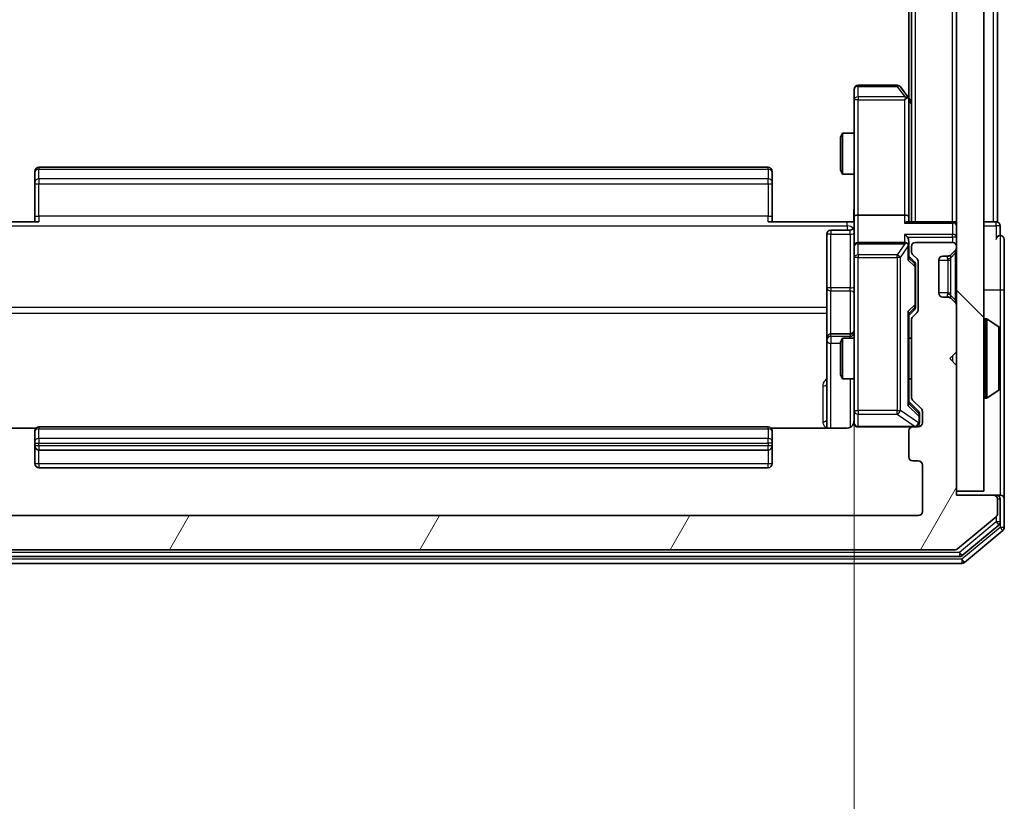
# Model space of a CAD drawing. Units: millimetres. Extents: x 0 to 6567, y 0 to 1405.
# Drawn here: x 421 to 493, y 664 to 721 of the extents above; entities that cross this region are included whole.
import ezdxf

# ---------------------------------------------------------------- set-up
doc = ezdxf.new("R2010")
doc.units = ezdxf.units.MM
doc.header["$LTSCALE"] = 0.666667
doc.layers.get('Defpoints').update_dxf_attribs({"lineweight": 25})
for name, color, linetype, lineweight in [('Dimension (ISO)', 7, 'Continuous', 18), ('Dimension (ISO) @ 1', 7, 'Continuous', 18), ('Hatch (ISO)', 1, 'Continuous', 18), ('Visible (ISO)', 7, 'Continuous', 35), ('Visible Narrow (ISO)', 7, 'Continuous', 25)]:
    doc.layers.add(name, color=color, linetype=linetype, lineweight=lineweight)
doc.styles.add('Note Text (TK)', font='MS PGothic.ttf')
doc.dimstyles.new('Default - Method 1b (TK)', dxfattribs={"dimscale": 0.666667, "dimtxt": 2.5, "dimasz": 2.5, "dimexe": 1, "dimexo": 1.5, "dimgap": 1, "dimtad": 1, "dimtoh": 1, "dimrnd": 1e-08, "dimdsep": 46, "dimtxsty": 'Note Text (TK)', "dimcen": 0.09, "dimdle": 5, "dimclrd": 100, "dimclre": 100, "dimclrt": 7, "dimadec": 1, "dimazin": 1, "dimtfac": 1, "dimtmove": 0, "dimatfit": 3, "dimfxl": 1, "dimtolj": 1, "dimlwd": -1, "dimlwe": -1, "dimarcsym": 0})

# ---------------------------------------------------------------- blocks, each defined once
blk = doc.blocks.new('*D76')
at = {"layer": 'Defpoints', "color": 0}
for p in [(416.057, 706.739), (482.057, 706.739), (482.057, 611.739)]:
    blk.add_point(p, dxfattribs=at)
at = {"layer": 'Dimension (ISO)', "color": 100}
for p, q in [((416.057, 699.239), (416.057, 606.739)), ((482.057, 699.239), (482.057, 606.739)), ((428.557, 611.739), (469.557, 611.739))]:
    blk.add_line(p, q, dxfattribs=at)
for points in [[(428.557, 613.823), (428.557, 609.656), (416.057, 611.739)], [(469.557, 613.823), (469.557, 609.656), (482.057, 611.739)]]:
    blk.add_solid(points, dxfattribs=at)
at = {"layer": 'Dimension (ISO)', "color": 7, "insert": (440.961, 622.989), "char_height": 12.5, "attachment_point": 4, "style": 'Note Text (TK)'}
blk.add_mtext('\\A1;66', dxfattribs=at)

msp = doc.modelspace()

# ---------------------------------------------------------------- hatches: boundary and pattern name
at = {"layer": 'Hatch (ISO)'}
h = msp.add_hatch(dxfattribs=at)
h.set_pattern_fill('ANSI31', color=256, scale=127, angle=90.00021, style=0)
h.set_pattern_definition([(135.0002, (198.167, -40), (-11.22528, -11.22536), [])])
h.paths.add_polyline_path([(489.5571, 686.6636), (491.5571, 686.6636), (491.5571, 976.0636), (489.5571, 976.0636)])
h = msp.add_hatch(dxfattribs=at)
h.set_pattern_fill('ANSI31', color=256, scale=127, angle=14.999978, style=0)
h.set_pattern_definition([(60, (198.167, -40), (-13.74815, 7.9375), [])])
edge = h.paths.add_edge_path()
edge.add_line((411.8571, 693.5379), (411.8571, 699.1894))
edge.add_ellipse((411.5571, 699.1894), major_axis=(0, 0.3), ratio=1, start_angle=270, end_angle=315)
edge.add_line((411.7692, 699.4015), (411.445, 699.7258))
edge.add_ellipse((411.6571, 699.9379), major_axis=(-0.2121, 0.2121), ratio=1, start_angle=45, end_angle=90, ccw=False)
edge.add_line((411.3571, 699.9379), (411.3571, 703.4394))
edge.add_ellipse((411.6571, 703.4394), major_axis=(0, 0.3), ratio=1, start_angle=45, end_angle=90, ccw=False)
edge.add_line((411.445, 703.6515), (411.7692, 703.9758))
edge.add_ellipse((411.5571, 704.1879), major_axis=(0.2121, 0.2121), ratio=1, start_angle=270, end_angle=315)
edge.add_line((411.8571, 704.1879), (411.8571, 704.5636))
edge.add_ellipse((411.5571, 704.5636), major_axis=(0, 0.3), ratio=1, start_angle=270, end_angle=360)
edge.add_line((411.5571, 704.8636), (408.8571, 704.8636))
edge.add_ellipse((408.8571, 704.5636), major_axis=(-0.3, 0), ratio=1, start_angle=270, end_angle=360)
edge.add_line((408.5571, 704.5636), (408.5571, 704.4879))
edge.add_ellipse((408.8571, 704.4879), major_axis=(0, -0.3), ratio=1, start_angle=270, end_angle=315)
edge.add_line((408.645, 704.2758), (408.9692, 703.9515))
edge.add_ellipse((409.1814, 704.1636), major_axis=(0.2121, -0.2121), ratio=1, start_angle=270, end_angle=315)
edge.add_line((409.1814, 703.8636), (409.5571, 703.8636))
edge.add_ellipse((409.5571, 703.5636), major_axis=(0.3, 0), ratio=1, start_angle=0, end_angle=90, ccw=False)
edge.add_line((409.8571, 703.5636), (409.8571, 701.1636))
edge.add_ellipse((409.5571, 701.1636), major_axis=(0, -0.3), ratio=1, start_angle=0, end_angle=90, ccw=False)
edge.add_line((409.5571, 700.8636), (409.1814, 700.8636))
edge.add_ellipse((409.1814, 700.5636), major_axis=(-0.3, 0), ratio=1, start_angle=270, end_angle=315)
edge.add_line((408.9692, 700.7758), (408.645, 700.4515))
edge.add_ellipse((408.8571, 700.2394), major_axis=(-0.2121, -0.2121), ratio=1, start_angle=270, end_angle=315)
edge.add_line((408.5571, 700.2394), (408.5571, 696.8636))
edge.add_line((408.5571, 696.8636), (409.0571, 696.3636))
edge.add_line((409.0571, 696.3636), (408.5571, 695.8636))
edge.add_line((408.5571, 695.8636), (408.5571, 686.3636))
edge.add_line((408.5571, 686.3636), (405.8571, 686.3636))
edge.add_ellipse((405.8571, 686.0636), major_axis=(-0.3, 0), ratio=1, start_angle=270, end_angle=360)
edge.add_line((405.5571, 686.0636), (405.5571, 685.0041))
edge.add_ellipse((405.8571, 685.0041), major_axis=(0, -0.3), ratio=1, start_angle=270, end_angle=320.194429)
edge.add_line((405.665, 684.7737), (408.4737, 682.4332))
edge.add_ellipse((408.6657, 682.6636), major_axis=(0.2305, -0.1921), ratio=1, start_angle=270, end_angle=309.805571)
edge.add_line((408.6657, 682.3636), (489.4485, 682.3636))
edge.add_ellipse((489.4485, 682.6636), major_axis=(0.3, 0), ratio=1, start_angle=270, end_angle=309.805571)
edge.add_line((489.6405, 682.4332), (492.4491, 684.7737))
edge.add_ellipse((492.2571, 685.0041), major_axis=(0.2305, 0.1921), ratio=1, start_angle=270, end_angle=320.194429)
edge.add_line((492.5571, 685.0041), (492.5571, 686.0636))
edge.add_ellipse((492.2571, 686.0636), major_axis=(0, 0.3), ratio=1, start_angle=270, end_angle=360)
edge.add_line((492.2571, 686.3636), (489.5571, 686.3636))
edge.add_line((489.5571, 686.3636), (489.5571, 695.8636))
edge.add_line((489.5571, 695.8636), (489.0571, 696.3636))
edge.add_line((489.0571, 696.3636), (489.5571, 696.8636))
edge.add_line((489.5571, 696.8636), (489.5571, 700.2394))
edge.add_ellipse((489.2571, 700.2394), major_axis=(0, 0.3), ratio=1, start_angle=270, end_angle=315)
edge.add_line((489.4692, 700.4515), (489.145, 700.7758))
edge.add_ellipse((488.9328, 700.5636), major_axis=(-0.2121, 0.2121), ratio=1, start_angle=270, end_angle=315)
edge.add_line((488.9328, 700.8636), (488.5571, 700.8636))
edge.add_ellipse((488.5571, 701.1636), major_axis=(-0.3, 0), ratio=1, start_angle=0, end_angle=90, ccw=False)
edge.add_line((488.2571, 701.1636), (488.2571, 703.5636))
edge.add_ellipse((488.5571, 703.5636), major_axis=(0, 0.3), ratio=1, start_angle=0, end_angle=90, ccw=False)
edge.add_line((488.5571, 703.8636), (488.9328, 703.8636))
edge.add_ellipse((488.9328, 704.1636), major_axis=(0.3, 0), ratio=1, start_angle=270, end_angle=315)
edge.add_line((489.145, 703.9515), (489.4692, 704.2758))
edge.add_ellipse((489.2571, 704.4879), major_axis=(0.2121, 0.2121), ratio=1, start_angle=270, end_angle=315)
edge.add_line((489.5571, 704.4879), (489.5571, 704.5636))
edge.add_ellipse((489.2571, 704.5636), major_axis=(0, 0.3), ratio=1, start_angle=270, end_angle=360)
edge.add_line((489.2571, 704.8636), (486.5571, 704.8636))
edge.add_ellipse((486.5571, 704.5636), major_axis=(-0.3, 0), ratio=1, start_angle=270, end_angle=360)
edge.add_line((486.2571, 704.5636), (486.2571, 704.1879))
edge.add_ellipse((486.5571, 704.1879), major_axis=(0, -0.3), ratio=1, start_angle=270, end_angle=315)
edge.add_line((486.345, 703.9758), (486.6692, 703.6515))
edge.add_ellipse((486.4571, 703.4394), major_axis=(0.2121, -0.2121), ratio=1, start_angle=45, end_angle=90, ccw=False)
edge.add_line((486.7571, 703.4394), (486.7571, 699.9379))
edge.add_ellipse((486.4571, 699.9379), major_axis=(0, -0.3), ratio=1, start_angle=45, end_angle=90, ccw=False)
edge.add_line((486.6692, 699.7258), (486.345, 699.4015))
edge.add_ellipse((486.5571, 699.1894), major_axis=(-0.2121, -0.2121), ratio=1, start_angle=270, end_angle=315)
edge.add_line((486.2571, 699.1894), (486.2571, 693.5379))
edge.add_ellipse((486.5571, 693.5379), major_axis=(0, -0.3), ratio=1, start_angle=270, end_angle=315)
edge.add_line((486.345, 693.3258), (486.9692, 692.7015))
edge.add_ellipse((486.7571, 692.4894), major_axis=(0.2121, -0.2121), ratio=1, start_angle=45, end_angle=90, ccw=False)
edge.add_line((487.0571, 692.4894), (487.0571, 691.6636))
edge.add_ellipse((486.7571, 691.6636), major_axis=(0, -0.3), ratio=1, start_angle=0, end_angle=90, ccw=False)
edge.add_line((486.7571, 691.3636), (486.3571, 691.3636))
edge.add_ellipse((486.3571, 691.0636), major_axis=(-0.3, 0), ratio=1, start_angle=270, end_angle=360)
edge.add_line((486.0571, 691.0636), (486.0571, 689.1636))
edge.add_ellipse((486.3571, 689.1636), major_axis=(0, -0.3), ratio=1, start_angle=270, end_angle=360)
edge.add_line((486.3571, 688.8636), (486.7571, 688.8636))
edge.add_ellipse((486.7571, 688.5636), major_axis=(0.3, 0), ratio=1, start_angle=0, end_angle=90, ccw=False)
edge.add_line((487.0571, 688.5636), (487.0571, 685.1636))
edge.add_ellipse((486.7571, 685.1636), major_axis=(0, -0.3), ratio=1, start_angle=0, end_angle=90, ccw=False)
edge.add_line((486.7571, 684.8636), (411.3571, 684.8636))
edge.add_ellipse((411.3571, 685.1636), major_axis=(-0.3, 0), ratio=1, start_angle=0, end_angle=90, ccw=False)
edge.add_line((411.0571, 685.1636), (411.0571, 688.5636))
edge.add_ellipse((411.3571, 688.5636), major_axis=(0, 0.3), ratio=1, start_angle=0, end_angle=90, ccw=False)
edge.add_line((411.3571, 688.8636), (411.7571, 688.8636))
edge.add_ellipse((411.7571, 689.1636), major_axis=(0.3, 0), ratio=1, start_angle=270, end_angle=360)
edge.add_line((412.0571, 689.1636), (412.0571, 691.0636))
edge.add_ellipse((411.7571, 691.0636), major_axis=(0, 0.3), ratio=1, start_angle=270, end_angle=360)
edge.add_line((411.7571, 691.3636), (411.3571, 691.3636))
edge.add_ellipse((411.3571, 691.6636), major_axis=(-0.3, 0), ratio=1, start_angle=0, end_angle=90, ccw=False)
edge.add_line((411.0571, 691.6636), (411.0571, 692.4894))
edge.add_ellipse((411.3571, 692.4894), major_axis=(0, 0.3), ratio=1, start_angle=45, end_angle=90, ccw=False)
edge.add_line((411.145, 692.7015), (411.7692, 693.3258))
edge.add_ellipse((411.5571, 693.5379), major_axis=(0.2121, 0.2121), ratio=1, start_angle=270, end_angle=315)

# ---------------------------------------------------------------- linework, layer by layer
at = {"layer": 'Visible (ISO)'}
for p, q in [((489.5571, 976.0636), (489.5571, 686.6636)), ((491.5571, 686.6636), (491.5571, 976.0636)), ((486.2571, 706.3636), (486.2571, 956.3636)), ((492.5571, 706.3636), (492.5571, 956.3636)), ((486.0571, 715.4303), (486.0571, 947.297)), ((485.2071, 716.3636), (482.3571, 716.3636)), ((485.9971, 715.5103), (485.4471, 716.2436)), ((482.0571, 716.0636), (482.0571, 715.3002)), ((485.7571, 715.3002), (485.9127, 715.4558)), ((486.2571, 715.1636), (485.9971, 715.5103)), ((482.0571, 715.3002), (482.0571, 706.7394)), ((486.0571, 706.7394), (486.0571, 715.3303)), ((481.0571, 712.5569), (481.2105, 712.8636)), ((481.0571, 710.1704), (481.0571, 712.5569)), ((481.2105, 712.8636), (481.2105, 709.8636)), ((482.0571, 712.8636), (481.2105, 712.8636)), ((475.7571, 710.3636), (422.3571, 710.3636)), ((422.0571, 710.0051), (422.0571, 710.0636)), ((422.0571, 710.0051), (422.0571, 709.2979)), ((476.0571, 710.0636), (476.0571, 710.0051)), ((476.0571, 709.2979), (476.0571, 710.0051)), ((481.0571, 710.1704), (481.2105, 709.8636)), ((482.0571, 709.8636), (481.2105, 709.8636)), ((422.0571, 709.1565), (422.0571, 709.2979)), ((422.0571, 709.1565), (422.0571, 706.7778)), ((476.0571, 709.2979), (476.0571, 709.1565)), ((476.0571, 706.7778), (476.0571, 709.1565)), ((422.0571, 706.3636), (422.0571, 706.7778)), ((476.0571, 706.7778), (476.0571, 706.3636)), ((482.0571, 704.5636), (482.0571, 706.7394)), ((485.7571, 706.8636), (482.3571, 706.8636)), ((486.0571, 706.3636), (486.0571, 706.7394)), ((416.5571, 706.3636), (422.3571, 706.3636)), ((475.7571, 706.3636), (481.5571, 706.3636)), ((482.0494, 706.3636), (481.5571, 706.3636)), ((489.2571, 706.3636), (485.9692, 706.3636)), ((489.2571, 706.3636), (489.5571, 706.3636)), ((492.2571, 706.3636), (491.5571, 706.3636)), ((492.2571, 706.3636), (492.5571, 706.3636)), ((492.7571, 705.3636), (492.7571, 706.0636)), ((480.0571, 705.4623), (480.0571, 701.5327)), ((481.7571, 705.7623), (480.3571, 705.7623)), ((482.0571, 704.5636), (482.0571, 703.7454)), ((485.7571, 704.8636), (482.3571, 704.8636)), ((486.0571, 704.5636), (486.0571, 704.9394)), ((486.0571, 703.6875), (486.0571, 704.5636)), ((486.2571, 704.5636), (486.2571, 704.1879)), ((489.2571, 704.8636), (486.5571, 704.8636)), ((489.5571, 704.4879), (489.5571, 704.5636)), ((493.0571, 701.3636), (493.0571, 705.0636)), ((486.0571, 703.8636), (486.4692, 703.4515)), ((486.345, 703.9758), (486.6692, 703.6515)), ((488.5571, 703.8636), (488.9328, 703.8636)), ((489.1245, 703.9311), (489.145, 703.9515)), ((489.145, 703.9515), (489.4692, 704.2758)), ((482.0571, 703.7454), (482.0571, 692.549)), ((486.5571, 703.0959), (486.5571, 703.2393)), ((486.5571, 700.2813), (486.5571, 703.0959)), ((486.7571, 703.4394), (486.7571, 699.9379)), ((488.2571, 701.1636), (488.2571, 703.5636)), ((480.0571, 701.5327), (480.0571, 697.8582)), ((493.0571, 686.0636), (493.0571, 701.3636)), ((486.5571, 700.1379), (486.5571, 700.2813)), ((488.9328, 700.8636), (488.5571, 700.8636)), ((489.145, 700.7758), (489.1245, 700.7962)), ((489.4692, 700.4515), (489.145, 700.7758)), ((489.5571, 696.8636), (489.5571, 700.2394)), ((486.4692, 699.9258), (486.0571, 699.5136)), ((486.0571, 693.0375), (486.0571, 699.6897)), ((486.6692, 699.7258), (486.345, 699.4015)), ((486.2571, 699.1894), (486.2571, 693.5379)), ((491.6571, 699.2636), (491.6978, 699.2636)), ((492.6661, 698.6728), (491.8068, 699.2313)), ((481.7571, 698.1582), (480.3571, 698.1582)), ((492.7571, 694.2222), (492.7571, 698.5051)), ((480.0571, 697.8582), (480.0571, 697.6866)), ((480.0571, 697.6866), (480.0571, 691.2738)), ((481.0571, 697.5569), (481.2105, 697.8636)), ((481.0571, 695.1704), (481.0571, 697.5569)), ((481.2105, 697.8636), (481.2105, 694.8636)), ((482.0571, 697.8636), (481.2105, 697.8636)), ((486.2571, 697.8636), (486.0571, 697.8636)), ((489.0571, 696.3636), (489.5571, 696.8636)), ((489.5571, 695.8636), (489.0571, 696.3636)), ((481.0571, 695.1704), (481.2105, 694.8636)), ((489.5571, 686.3636), (489.5571, 695.8636)), ((482.0571, 694.8636), (481.2105, 694.8636)), ((486.2571, 694.8636), (486.0571, 694.8636)), ((492.6661, 694.0545), (491.8068, 693.4959)), ((486.0571, 693.2136), (486.7692, 692.5015)), ((486.345, 693.3258), (486.9692, 692.7015)), ((491.6571, 693.4636), (491.6978, 693.4636)), ((482.0571, 692.549), (482.0571, 691.6636)), ((486.8571, 692.1528), (486.8571, 692.2893)), ((487.0571, 692.4894), (487.0571, 691.6636)), ((486.8571, 691.6636), (486.8571, 692.1528)), ((422.143, 691.2738), (416.5571, 691.2738)), ((422.0571, 691.0051), (422.0571, 691.0636)), ((422.0571, 691.0051), (422.0571, 690.2979)), ((475.7571, 691.3636), (422.3571, 691.3636)), ((481.5571, 691.2738), (475.9712, 691.2738)), ((476.0571, 691.0636), (476.0571, 691.0051)), ((476.0571, 690.2979), (476.0571, 691.0051)), ((482.3571, 691.3636), (486.3571, 691.3636)), ((486.0571, 691.0636), (486.0571, 689.1636)), ((486.7571, 691.3636), (486.3571, 691.3636)), ((422.0571, 690.1565), (422.0571, 690.2979)), ((422.0571, 690.1565), (422.0571, 689.9636)), ((476.0571, 690.2979), (476.0571, 690.1565)), ((476.0571, 689.9636), (476.0571, 690.1565)), ((422.0571, 689.9636), (422.0571, 688.6636)), ((422.3571, 689.6636), (475.7571, 689.6636)), ((476.0571, 688.6636), (476.0571, 689.9636)), ((486.3571, 688.8636), (486.7571, 688.8636)), ((422.3571, 688.3636), (475.7571, 688.3636)), ((487.0571, 688.5636), (487.0571, 685.1636)), ((489.5571, 686.6636), (491.5571, 686.6636)), ((492.2571, 686.3636), (489.5571, 686.3636)), ((492.4571, 686.3636), (492.2571, 686.3636)), ((492.4571, 686.3636), (492.7571, 686.3636)), ((492.5571, 685.0041), (492.5571, 686.0636)), ((492.7571, 684.405), (492.7571, 686.0636)), ((493.0571, 684.0041), (493.0571, 686.0636)), ((486.7571, 684.8636), (411.3571, 684.8636)), ((489.6405, 682.4332), (492.4491, 684.7737)), ((489.9595, 681.9332), (492.6491, 684.1745)), ((490.1405, 681.4332), (492.9491, 683.7737)), ((408.6657, 682.3636), (489.4485, 682.3636)), ((408.3467, 681.8636), (489.7675, 681.8636)), ((408.1657, 681.3636), (489.9485, 681.3636))]:
    msp.add_line(p, q, dxfattribs=at)
for centre, radius, start, end in [((482.3571, 716.0636), 0.3, 90, 180), ((485.2071, 716.0636), 0.3, 36.869898, 90), ((485.7571, 715.3303), 0.3, 23.437984, 36.869898), ((485.7571, 715.3303), 0.3, 0, 23.437984), ((422.3571, 710.0636), 0.3, 90, 180), ((475.7571, 710.0636), 0.3, 0, 90), ((481.7571, 706.0623), 0.3, 270, 0), ((489.2571, 706.0636), 0.3, 0, 90), ((492.4571, 706.0636), 0.3, 0, 90), ((480.3571, 705.4623), 0.3, 90, 180), ((492.7571, 705.0636), 0.3, 90, 180), ((492.7571, 705.0636), 0.3, 0, 90), ((482.3571, 704.5636), 0.3, 90, 180), ((485.7571, 704.5636), 0.3, 58.755545, 90), ((485.7571, 704.5636), 0.3, 0, 23.437985), ((486.5571, 704.5636), 0.3, 90, 180), ((489.2571, 704.5636), 0.3, 0, 90), ((486.5571, 704.1879), 0.3, 180, 225), ((488.5571, 703.5636), 0.3, 90, 180), ((488.9328, 704.1636), 0.3, 270, 315), ((489.2571, 704.4879), 0.3, 315, 0), ((486.4571, 703.4394), 0.3, 0, 45), ((488.5571, 701.1636), 0.3, 180, 270), ((488.9328, 700.5636), 0.3, 45, 90), ((489.2571, 700.2394), 0.3, 0, 45), ((486.4571, 699.9379), 0.3, 315, 0), ((486.5571, 699.1894), 0.3, 135, 180), ((491.6571, 699.1636), 0.1, 90, 180), ((491.6978, 699.0636), 0.2, 56.976132, 90), ((480.3571, 697.8582), 0.3, 90, 180), ((481.7571, 698.4582), 0.3, 270, 0), ((492.5571, 698.5051), 0.2, 0, 56.976132), ((492.5571, 694.2222), 0.2, 303.023868, 0), ((486.5571, 693.5379), 0.3, 180, 225), ((491.6571, 693.5636), 0.1, 180, 270), ((491.6978, 693.6636), 0.2, 270, 303.023868), ((486.7571, 692.4894), 0.3, 0, 45), ((481.5571, 691.8636), 0.5, 345.524479, 0), ((482.3571, 691.6636), 0.3, 180, 270), ((486.5571, 691.6636), 0.3, 270, 0), ((486.7571, 691.6636), 0.3, 270, 0), ((422.3571, 691.0636), 0.3, 90, 180), ((475.7571, 691.0636), 0.3, 0, 90), ((486.3571, 691.0636), 0.3, 90, 180), ((422.3571, 689.9636), 0.3, 180, 270), ((475.7571, 689.9636), 0.3, 270, 0), ((486.3571, 689.1636), 0.3, 180, 270), ((486.7571, 688.5636), 0.3, 0, 90), ((422.3571, 688.6636), 0.3, 180, 270), ((475.7571, 688.6636), 0.3, 270, 0), ((492.2571, 686.0636), 0.3, 0, 90), ((492.4571, 686.0636), 0.3, 0, 90), ((492.7571, 686.0636), 0.3, 0, 90), ((486.7571, 685.1636), 0.3, 270, 0), ((492.2571, 685.0041), 0.3, 309.805571, 0), ((492.4571, 684.405), 0.3, 309.805571, 0), ((492.7571, 684.0041), 0.3, 309.805571, 0), ((489.4485, 682.6636), 0.3, 270, 309.805571), ((489.7675, 682.1636), 0.3, 270, 309.805571), ((489.9485, 681.6636), 0.3, 270, 309.805571)]:
    msp.add_arc(centre, radius, start, end, dxfattribs=at)
for centre, major_axis, ratio, start_param, end_param in [((485.7796, 715.3002), (0.4823, -0.2411), 0.3700244, 1.4790131, 1.7537399), ((482.3571, 706.7394), (-0.3, 0), 0.4142136, 4.712389, 6.2831853), ((485.7571, 706.7394), (-0.3, 0), 0.4142136, 3.1415927, 4.712389), ((485.7571, 706.0636), (0.2772, 0.2772), 0.4142136, 0.3926991, 1.1780972), ((485.7571, 705.2394), (-0.2772, 0.2772), 0.4142136, 4.3196899, 5.1050881), ((485.7796, 704.5636), (0.483, 0.2515), 0.3384375, 1.1216156, 1.3963425), ((485.7571, 704.9394), (0, 0.4243), 0.7071068, 4.712389, 5.4977871), ((485.7571, 704.5314), (0.2044, 0.6487), 0.3384375, 4.8186392, 5.0530703), ((485.7571, 703.5844), (-0.2958, -0.1246), 0.4004104, 2.3310669, 2.974568), ((486.2571, 703.2393), (0, 0.3), 0.9998508, 4.712389, 5.4978618), ((485.7571, 699.7929), (-0.2958, 0.1246), 0.4004104, 3.3086173, 3.9521184), ((486.2571, 700.1379), (0, -0.3), 0.9998508, 0.7853235, 1.5707963), ((485.7571, 692.9344), (-0.2958, -0.1246), 0.4004104, 2.3310669, 2.974568), ((486.5571, 692.2893), (0, 0.3), 0.9998508, 4.712389, 5.4978618)]:
    msp.add_ellipse(centre, major_axis=major_axis, ratio=ratio, start_param=start_param, end_param=end_param, dxfattribs=at)
for points, knots in [([(486.0323, 715.4496), (486.0299, 715.4506), (486.0274, 715.4515), (486.0101, 715.4567), (485.9908, 715.4593), (485.9536, 715.4597), (485.9327, 715.4584), (485.9127, 715.4558)], [0.381031219, 0.381031219, 0.381031219, 0.381031219, 0.382741903, 0.382741903, 0.391761654, 0.391761654, 0.398553638, 0.398553638, 0.398553638, 0.398553638]), ([(482.0453, 706.3636), (482.0353, 706.5569), (482.0289, 706.7506), (482.04, 707.1382), (482.0571, 707.332), (482.0571, 707.5262)], [0, 0, 0, 0, 0.05805072, 0.05805072, 0.11630897, 0.11630897, 0.11630897, 0.11630897]), ([(486.0323, 704.683), (486.0296, 704.6892), (486.0267, 704.6953), (486.01, 704.7278), (485.9885, 704.757), (485.9515, 704.7931), (485.9318, 704.8083), (485.9127, 704.8201)], [0.250886757, 0.250886757, 0.250886757, 0.250886757, 0.252877969, 0.252877969, 0.261958418, 0.261958418, 0.268388032, 0.268388032, 0.268388032, 0.268388032]), ([(492.7571, 698.3812), (492.7571, 698.3819), (492.7571, 698.3826), (492.7571, 698.3843), (492.7571, 698.3853), (492.7571, 698.3864)], [-0.00023059908, -0.00023059908, -0.00023059908, -0.00023059908, 0, 0, 0.00033832945, 0.00033832945, 0.00033832945, 0.00033832945]), ([(492.7571, 698.3864), (492.7571, 698.3854), (492.7571, 698.3845), (492.7571, 698.3829), (492.7571, 698.3822), (492.7571, 698.3815)], [-0.00033832945, -0.00033832945, -0.00033832945, -0.00033832945, 0, 0, 0.00024151791, 0.00024151791, 0.00024151791, 0.00024151791]), ([(492.7571, 695.9743), (492.7571, 695.9743), (492.7571, 695.9744), (492.7571, 695.9748), (492.7571, 695.9751), (492.7571, 695.9754)], [-0.00005424966, -0.00005424966, -0.00005424966, -0.00005424966, 0, 0, 0.00024151791, 0.00024151791, 0.00024151791, 0.00024151791]), ([(492.7571, 695.9743), (492.7571, 695.9741), (492.7571, 695.974), (492.7571, 695.9736), (492.7571, 695.9734), (492.7571, 695.9732)], [-0.00023059908, -0.00023059908, -0.00023059908, -0.00023059908, 0, 0, 0.00033832945, 0.00033832945, 0.00033832945, 0.00033832945]), ([(482.0325, 691.6441), (482.028, 691.6294), (482.0231, 691.6152), (481.9936, 691.5413), (481.9514, 691.4753), (481.8628, 691.3824), (481.8011, 691.3385), (481.688, 691.289), (481.6173, 691.2738), (481.5571, 691.2738)], [0.090531869, 0.090531869, 0.090531869, 0.090531869, 0.094854307, 0.094854307, 0.114425932, 0.114425932, 0.133369726, 0.133369726, 0.151444025, 0.151444025, 0.151444025, 0.151444025]), ([(482.3571, 691.3636), (482.3571, 691.3636), (482.3422, 691.3636), (482.3333, 691.3636), (482.3318, 691.3636), (482.331, 691.3636), (482.3309, 691.3636), (482.3308, 691.3636), (482.3309, 691.3636), (482.3304, 691.3636), (482.3304, 691.3636), (482.3299, 691.3636), (482.3298, 691.3636), (482.3295, 691.3636), (482.3294, 691.3636), (482.329, 691.3636), (482.3287, 691.3636), (482.3274, 691.3637), (482.3263, 691.3637), (482.3164, 691.3639), (482.3075, 691.3645), (482.2837, 691.3672), (482.2688, 691.3701), (482.2236, 691.3824), (482.194, 691.3958), (482.1399, 691.4311), (482.1149, 691.4537), (482.0755, 691.5045), (482.0602, 691.5329), (482.0392, 691.5922), (482.0332, 691.6238), (482.0312, 691.6832), (482.0341, 691.7116), (482.0412, 691.7386)], [0, 0, 0, 0, 0.05281999, 0.05281999, 0.06906004, 0.06906004, 0.07210481, 0.07210481, 0.07438843, 0.07438843, 0.07481761, 0.07481761, 0.07490041, 0.07490041, 0.07498394, 0.07498394, 0.07506756, 0.07506756, 0.07540702, 0.07540702, 0.07805398, 0.07805398, 0.08258499, 0.08258499, 0.0921136, 0.0921136, 0.10195528, 0.10195528, 0.11140462, 0.11140462, 0.12083012, 0.12083012, 0.12921615, 0.12921615, 0.12921615, 0.12921615])]:
    msp.add_open_spline(points, degree=3, knots=knots, dxfattribs=at)
at = {"layer": 'Visible Narrow (ISO)'}
for p, q in [((486.5571, 706.3636), (486.5571, 956.3636)), ((489.2571, 706.3636), (489.2571, 956.3636)), ((492.2571, 706.3636), (492.2571, 956.3636)), ((482.3571, 716.3636), (482.3571, 716.283)), ((482.3571, 716.283), (485.2071, 716.283)), ((482.3571, 715.5196), (482.3571, 716.283)), ((485.2071, 716.3636), (485.2071, 716.283)), ((485.2071, 716.283), (485.7796, 715.5196)), ((485.7796, 715.5196), (482.3571, 715.5196)), ((482.3571, 715.5196), (482.3571, 715.3002)), ((482.3571, 715.3002), (482.0571, 715.3002)), ((482.3571, 715.3002), (485.7571, 715.3002)), ((482.3571, 706.8636), (482.3571, 715.3002)), ((485.7571, 715.3002), (485.7571, 706.8636)), ((486.0571, 715.2168), (486.2571, 714.9501)), ((422.3571, 710.3636), (422.3571, 710.2172)), ((475.7571, 710.2172), (475.7571, 710.3636)), ((422.3571, 709.5101), (422.3571, 710.2172)), ((422.3571, 710.2172), (475.7571, 710.2172)), ((475.7571, 710.2172), (475.7571, 709.5101)), ((422.0571, 709.1565), (422.3571, 709.1565)), ((422.3571, 709.5101), (422.3571, 709.1565)), ((475.7571, 709.5101), (422.3571, 709.5101)), ((422.3571, 706.7778), (422.3571, 709.1565)), ((422.3571, 709.1565), (475.7571, 709.1565)), ((475.7571, 709.1565), (475.7571, 709.5101)), ((475.7571, 709.1565), (475.7571, 706.7778)), ((475.7571, 709.1565), (476.0571, 709.1565)), ((422.0571, 706.7778), (422.3571, 706.7778)), ((422.3571, 706.7778), (422.3571, 706.3636)), ((475.7571, 706.7778), (422.3571, 706.7778)), ((475.7571, 706.3636), (475.7571, 706.7778)), ((475.7571, 706.7778), (476.0571, 706.7778)), ((482.3571, 704.8636), (482.3571, 706.8636)), ((485.7571, 706.8636), (485.7571, 706.2758)), ((416.5571, 706.0707), (481.5571, 706.0707)), ((481.5571, 706.0707), (481.5571, 706.3636)), ((481.5571, 706.0707), (481.5571, 705.7623)), ((485.7571, 706.2758), (489.2571, 706.2758)), ((489.2571, 706.2758), (489.2571, 706.3636)), ((489.2571, 706.2758), (489.2571, 705.4515)), ((491.5571, 706.0636), (492.4571, 706.0636)), ((492.4571, 706.0636), (492.4571, 706.3636)), ((492.7571, 706.0636), (492.4571, 706.0636)), ((492.4571, 706.0636), (492.4571, 705.0636)), ((480.3571, 705.7623), (480.3571, 705.4754)), ((480.3571, 705.4754), (481.7571, 705.4754)), ((480.3571, 701.5458), (480.3571, 705.4754)), ((481.7571, 705.4754), (481.7571, 705.7623)), ((481.7571, 705.4754), (481.7571, 701.5458)), ((489.2571, 705.4515), (485.7571, 705.4515)), ((485.7571, 705.4515), (485.7571, 704.8636)), ((489.2571, 705.2394), (489.2571, 705.4515)), ((492.7571, 705.3636), (492.7571, 701.3636)), ((482.3571, 704.8636), (482.3571, 704.7683)), ((482.3571, 703.9501), (482.3571, 704.7683)), ((482.3571, 704.7683), (485.7796, 704.7683)), ((485.7796, 704.7683), (485.2071, 703.9501)), ((485.9692, 705.2394), (489.2571, 705.2394)), ((489.2571, 705.2394), (489.2571, 704.8636)), ((489.5571, 705.2394), (489.2571, 705.2394)), ((482.3571, 703.9501), (482.3571, 703.7454)), ((485.2071, 703.9501), (482.3571, 703.9501)), ((485.2071, 703.7454), (485.2071, 703.9501)), ((485.4471, 703.7454), (485.9971, 704.5314)), ((485.9971, 704.5314), (485.9971, 703.5844)), ((488.9328, 703.8636), (488.9124, 703.8534)), ((489.4692, 704.0636), (489.1245, 703.7189)), ((489.4692, 704.0636), (489.4692, 700.6636)), ((489.4692, 704.0636), (489.5571, 704.0636)), ((482.3571, 703.7454), (482.0571, 703.7454)), ((482.3571, 703.7454), (485.2071, 703.7454)), ((482.3571, 692.549), (482.3571, 703.7454)), ((485.4471, 703.7454), (485.2071, 703.7454)), ((485.2071, 703.7454), (485.2071, 692.549)), ((485.4471, 692.549), (485.4471, 703.7454)), ((485.9971, 703.5844), (486.4971, 703.0959)), ((486.4692, 703.308), (486.0571, 703.7107)), ((486.4692, 703.4515), (486.4692, 703.308)), ((486.5571, 703.0959), (486.4971, 703.0959)), ((486.4971, 703.0959), (486.4971, 700.2813)), ((488.2571, 703.5636), (488.9328, 703.5636)), ((488.9328, 703.5636), (489.145, 703.5636)), ((488.9328, 703.5636), (488.9328, 701.1636)), ((489.145, 701.1636), (489.145, 703.5636)), ((480.3571, 701.5458), (480.3571, 701.3205)), ((481.7571, 701.5458), (480.3571, 701.5458)), ((480.3571, 698.1582), (480.3571, 701.3205)), ((480.3571, 701.3205), (481.7571, 701.3205)), ((481.7571, 701.3205), (481.7571, 701.5458)), ((481.7571, 701.3205), (481.7571, 698.1582)), ((488.9328, 701.1636), (488.2571, 701.1636)), ((488.9328, 701.1636), (489.145, 701.1636)), ((489.4692, 700.6636), (489.1245, 701.0083)), ((492.7571, 701.3636), (491.5571, 701.3636)), ((493.0571, 701.3636), (492.7571, 701.3636)), ((492.7571, 701.3636), (492.7571, 698.5051)), ((486.4971, 700.2813), (485.9971, 699.7929)), ((486.4971, 700.2813), (486.5571, 700.2813)), ((488.9124, 700.8739), (488.9328, 700.8636)), ((489.4692, 700.6636), (489.5571, 700.6636)), ((480.0571, 700.0928), (418.0571, 700.0928)), ((418.0571, 699.6884), (480.0571, 699.6884)), ((485.9971, 699.7929), (485.9971, 692.9344)), ((486.0571, 699.6666), (486.4692, 700.0692)), ((486.4692, 700.0692), (486.4692, 699.9258)), ((491.6571, 699.2636), (491.6571, 693.4636)), ((491.6978, 693.4636), (491.6978, 699.2636)), ((491.8068, 693.4959), (491.8068, 699.2313)), ((480.3571, 698.1582), (480.3571, 698.1579)), ((480.3571, 697.9863), (480.3571, 698.1579)), ((480.3571, 698.1579), (481.7571, 698.1579)), ((481.7571, 698.1579), (481.7571, 698.1582)), ((481.7571, 698.1579), (481.7571, 697.9863)), ((492.6661, 694.0545), (492.6661, 698.6728)), ((480.3571, 697.9863), (480.3571, 697.4745)), ((481.7571, 697.9863), (480.3571, 697.9863)), ((480.3571, 697.4745), (481.0571, 697.4745)), ((480.3571, 691.2738), (480.3571, 697.4745)), ((481.7571, 697.8636), (481.7571, 697.9863)), ((489.2571, 696.5636), (489.2571, 696.1636)), ((481.7571, 694.8636), (481.7571, 691.3195)), ((479.7571, 694.3488), (479.7571, 691.7187)), ((492.7571, 694.2222), (492.7571, 686.3636)), ((486.7692, 692.365), (486.0571, 693.0607)), ((482.0571, 692.549), (482.3571, 692.549)), ((482.3571, 692.549), (482.3571, 692.2807)), ((485.2071, 692.549), (482.3571, 692.549)), ((482.3571, 692.2807), (485.2071, 692.2807)), ((482.3571, 691.3953), (482.3571, 692.2807)), ((485.2071, 692.549), (485.4471, 692.549)), ((485.2071, 692.2807), (485.2071, 692.549)), ((485.2071, 692.2807), (486.5352, 691.3953)), ((486.7752, 691.6636), (485.4471, 692.549)), ((485.9971, 692.9344), (486.7971, 692.1528)), ((486.7692, 692.5015), (486.7692, 692.365)), ((486.7971, 691.6636), (486.7752, 691.6636)), ((486.8571, 692.1528), (486.7971, 692.1528)), ((486.7971, 692.1528), (486.7971, 691.6636)), ((486.7971, 691.6636), (486.8571, 691.6636)), ((422.3571, 691.3636), (422.3571, 691.2172)), ((422.3571, 690.5101), (422.3571, 691.2172)), ((422.3571, 691.2172), (475.7571, 691.2172)), ((475.7571, 691.2172), (475.7571, 691.3636)), ((475.7571, 691.2172), (475.7571, 690.5101)), ((482.3571, 691.3953), (482.3571, 691.3636)), ((486.5352, 691.3953), (482.3571, 691.3953)), ((486.5352, 691.3636), (486.5352, 691.3953)), ((422.0571, 690.1565), (422.3571, 690.1565)), ((422.3571, 690.5101), (422.3571, 690.1565)), ((475.7571, 690.5101), (422.3571, 690.5101)), ((422.3571, 689.9636), (422.3571, 690.1565)), ((422.3571, 690.1565), (475.7571, 690.1565)), ((475.7571, 690.1565), (475.7571, 690.5101)), ((475.7571, 690.1565), (475.7571, 689.9636)), ((476.0571, 690.1565), (475.7571, 690.1565)), ((422.3571, 689.9636), (422.0571, 689.9636)), ((422.3571, 689.9636), (422.3571, 689.6636)), ((475.7571, 689.9636), (422.3571, 689.9636)), ((422.3571, 688.6636), (422.3571, 689.6636)), ((475.7571, 689.6636), (475.7571, 689.9636)), ((476.0571, 689.9636), (475.7571, 689.9636)), ((475.7571, 689.6636), (475.7571, 688.6636)), ((422.3571, 688.6636), (422.0571, 688.6636)), ((422.3571, 688.6636), (422.3571, 688.3636)), ((475.7571, 688.6636), (422.3571, 688.6636)), ((475.7571, 688.3636), (475.7571, 688.6636)), ((476.0571, 688.6636), (475.7571, 688.6636)), ((492.4571, 686.2872), (492.4571, 686.3636)), ((492.7571, 686.0636), (492.5571, 686.0636)), ((492.4571, 684.405), (489.7675, 682.1636)), ((492.4571, 684.7805), (492.4571, 684.405)), ((492.7571, 684.405), (492.4571, 684.405)), ((492.4571, 684.405), (492.6491, 684.1745)), ((492.7571, 684.405), (492.7571, 684.0041)), ((492.7571, 684.0041), (489.9485, 681.6636)), ((493.0571, 684.0041), (492.7571, 684.0041)), ((492.7571, 684.0041), (492.9491, 683.7737)), ((489.9485, 681.6636), (408.1657, 681.6636)), ((489.7675, 682.1636), (408.3467, 682.1636)), ((489.9595, 681.9332), (489.7675, 682.1636)), ((489.7675, 682.1636), (489.7675, 681.8636)), ((490.1405, 681.4332), (489.9485, 681.6636)), ((489.9485, 681.6636), (489.9485, 681.3636))]:
    msp.add_line(p, q, dxfattribs=at)
for centre, radius, start, end in [((488.545, 703.5636), 0.6, 0, 15), ((488.545, 701.1636), 0.6, 345, 0), ((486.2571, 700.2813), 0.3, 315, 0.004276)]:
    msp.add_arc(centre, radius, start, end, dxfattribs=at)
for centre, major_axis, ratio, start_param, end_param in [((482.3571, 716.0636), (-0.3, 0), 0.7311768, 4.712389, 6.2831853), ((485.2071, 716.0636), (0.24, 0.18), 0.6509254, 0, 1.116638), ((482.3571, 715.3002), (-0.3, 0), 0.7311768, 4.712389, 6.2831853), ((422.3571, 710.0051), (-0.3, 0), 0.7071068, 4.712389, 6.2831853), ((475.7571, 710.0051), (0.3, 0), 0.7071068, 0, 1.5707963), ((422.3571, 709.2979), (-0.3, 0), 0.7071068, 4.712389, 6.2831853), ((475.7571, 709.2979), (0.3, 0), 0.7071068, 0, 1.5707963), ((481.5571, 705.7172), (-0.5, 0), 0.7071068, 3.6320888, 4.712389), ((489.2571, 706.0636), (0.3, 0), 0.7071068, 0, 1.5707963), ((480.3571, 705.4623), (-0.3, 0), 0.0436194, 4.712389, 6.2831853), ((481.7571, 705.4885), (0.3, 0), 0.0436194, 4.712389, 6.2831853), ((489.2571, 705.2394), (0.3, 0), 0.7071068, 0, 1.5707963), ((482.3571, 704.5636), (-0.3, 0), 0.682188, 4.712389, 6.2831853), ((482.3571, 703.7454), (-0.3, 0), 0.682188, 4.712389, 6.2831853), ((485.2071, 703.7454), (-0.2458, 0.172), 0.6073134, 3.9975941, 5.1142321), ((489.1814, 703.5636), (-0.289, 0.2751), 0.4138619, 6.1349654, 7.1821629), ((488.9124, 704.1432), (0.2121, -0.2121), 0.9351131, 5.4642684, 6.2831853), ((489.1814, 703.5636), (-0.0542, 0.3688), 0.100173, 0.0743487, 1.1215463), ((489.2571, 703.6394), (0.2345, 0.6476), 0.1095524, 5.465756, 6.5129536), ((486.2571, 703.0959), (0.3, 0), 0.9998508, 0, 0.7854728), ((486.2571, 703.0959), (0.2096, 0.2146), 0.6901674, 5.305635, 6.266302), ((488.9124, 703.7189), (-0.2898, -0.0776), 0.2505628, 1.5037588, 2.3226757), ((488.3328, 703.5636), (0.6, 0), 0.5, 0, 0.2617994), ((480.3571, 701.5327), (-0.3, 0), 0.0436194, 4.712389, 6.2831853), ((480.3571, 701.5327), (-0.3, 0), 0.7071068, 0, 1.5707963), ((481.7571, 701.5588), (0.3, 0), 0.0436194, 4.712389, 6.2831853), ((481.7571, 701.1084), (0.3, 0), 0.7071068, 0, 1.5707963), ((489.1814, 701.1636), (-0.289, -0.2751), 0.4138619, 5.3842077, 6.4314052), ((488.3328, 701.1636), (0.6, 0), 0.5, 6.0213859, 6.2831853), ((488.9124, 701.0083), (-0.2898, 0.0776), 0.2505628, 3.9605096, 4.7794265), ((489.1814, 701.1636), (0.0542, 0.3688), 0.100173, 2.0200464, 3.0672439), ((486.2571, 700.2813), (0.2096, -0.2146), 0.6901674, 0.0168833, 0.9775503), ((488.9124, 700.5841), (0.2121, 0.2121), 0.9351131, 0, 0.8189169), ((489.2571, 701.0879), (0.2345, -0.6476), 0.1095524, 6.053417, 7.1006146), ((480.3571, 697.8582), (-0.3, 0), 0.9990482, 4.712389, 6.2831853), ((481.7571, 698.4576), (0.3, 0), 0.9990482, 4.712389, 6.2831853), ((481.7571, 698.286), (0.3, 0), 0.9990482, 4.712389, 6.2831853), ((480.3571, 697.6866), (-0.3, 0), 0.9990482, 4.712389, 6.2831853), ((480.3571, 697.6866), (-0.3, 0), 0.7071068, 0, 1.5707963), ((479.7571, 694.4763), (0.3, 0), 0.4251427, 4.712389, 6.2831853), ((482.3571, 692.549), (-0.3, 0), 0.8944272, 0, 1.5707963), ((485.2071, 692.549), (0.1664, 0.2496), 0.7427814, 3.87304, 5.1721792), ((486.5571, 692.1528), (0.3, 0), 0.9998508, 0, 0.7854728), ((486.5571, 692.1528), (0.2096, 0.2146), 0.6901674, 5.305635, 6.266302), ((479.7571, 691.8941), (0.3, 0), 0.5845417, 4.712389, 6.2831853), ((482.3571, 691.6636), (-0.3, 0), 0.8944272, 0, 1.5707963), ((486.5352, 691.6636), (0, -0.3), 0.8, 0, 1.5707963), ((486.5352, 691.6636), (-0.1664, -0.2496), 0.7427814, 0.7314474, 2.0305866), ((486.5571, 691.6636), (0, -0.3), 0.8, 0, 1.5707963), ((422.3571, 691.0051), (-0.3, 0), 0.7071068, 4.712389, 6.2831853), ((475.7571, 691.0051), (0.3, 0), 0.7071068, 0, 1.5707963), ((422.3571, 690.2979), (-0.3, 0), 0.7071068, 4.712389, 6.2831853), ((475.7571, 690.2979), (0.3, 0), 0.7071068, 0, 1.5707963)]:
    msp.add_ellipse(centre, major_axis=major_axis, ratio=ratio, start_param=start_param, end_param=end_param, dxfattribs=at)
for points, knots in [([(482.0494, 706.3636), (482.0459, 706.4695), (482.0392, 706.6952), (482.0439, 707.1033), (482.0571, 707.3755), (482.0571, 707.5262)], [-0.11479384, -0.11479384, -0.11479384, -0.11479384, -0.08309873, -0.04985924, 0, 0, 0, 0]), ([(480.0571, 694.8651), (480.0086, 694.8369), (479.8387, 694.7029), (479.7571, 694.4987), (479.7571, 694.3488)], [-0.065903572, -0.065903572, -0.065903572, -0.065903572, -0.048782062, 0, 0, 0, 0]), ([(479.7571, 691.7187), (479.7571, 691.5882), (479.8427, 691.4165), (480.0112, 691.3119), (480.0571, 691.2905)], [-0.09474832, -0.09474832, -0.09474832, -0.09474832, -0.04737416, -0.031458042, -0.031458042, -0.031458042, -0.031458042]), ([(482.0571, 691.6636), (482.0571, 691.6906), (482.0452, 691.7281), (482.0413, 691.7386), (482.0413, 691.7386)], [0, 0, 0, 0, 0.049859236, 0.074882887, 0.074882887, 0.074882887, 0.074882887])]:
    msp.add_open_spline(points, degree=3, knots=knots, dxfattribs=at)

# ---------------------------------------------------------------- dimensions: what is measured, and where the dimension line sits
at = {"layer": 'Dimension (ISO) @ 1', "color": 100}
dim = msp.add_linear_dim(base=(482.0571, 611.7394), p1=(416.0571, 706.7394), p2=(482.0571, 706.7394), dimstyle='Default - Method 1b (TK)', override={"dimscale": 1, "dimtxt": 12.5, "dimasz": 12.5, "dimexe": 5, "dimexo": 7.5, "dimgap": 5, "dimdec": 2, "dimcen": 0.45, "dimtol": 0, "dimlim": 0, "dimtp": 0, "dimtm": 0, "dimtdec": 2, "dimtix": 0, "dimtofl": 0, "dimtmove": 0, "dimatfit": 1}, dxfattribs=at)
dim.commit()
dim.dimension.update_dxf_attribs({"geometry": '*D76', "text_midpoint": (449.0571, 611.7394), "dimtype": 128})

doc.saveas('drawing.dxf')
